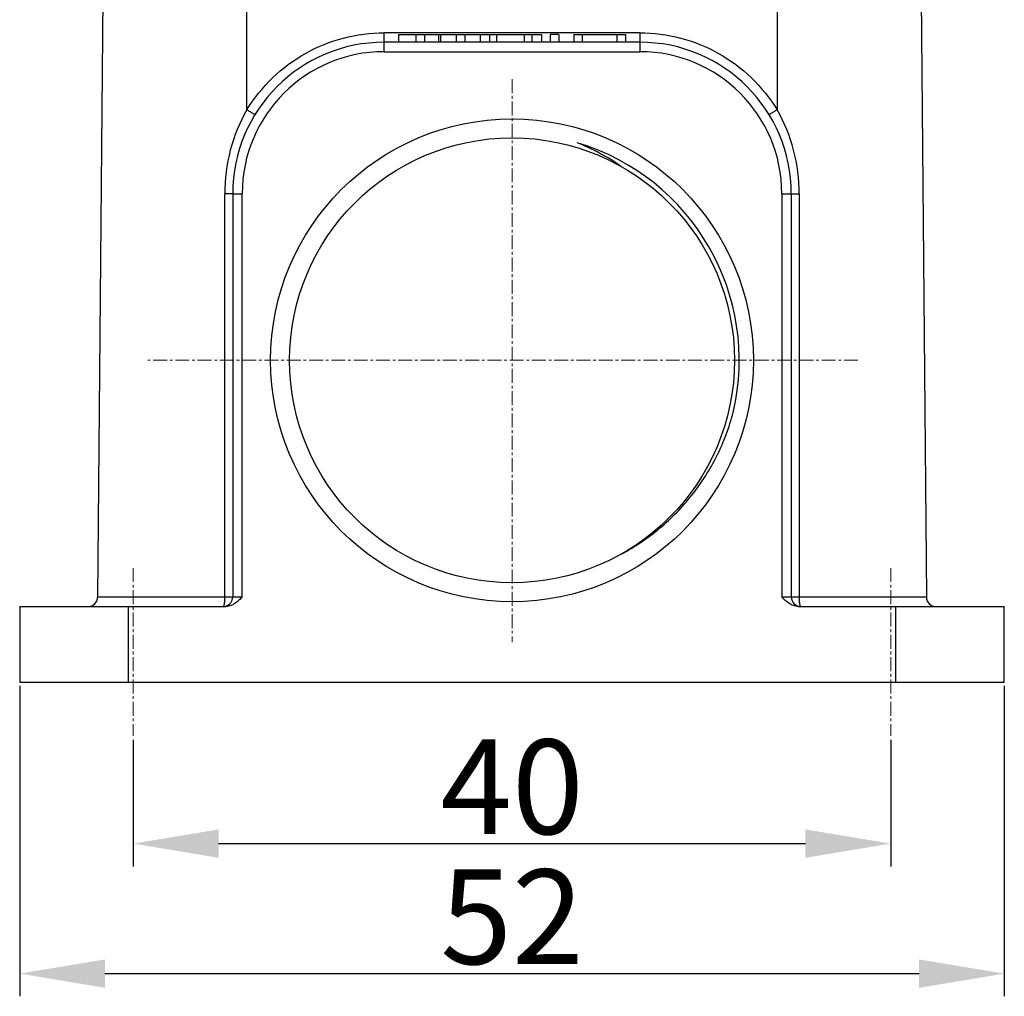
# Model space of a CAD drawing. Units: millimetres. Extents: x 1592 to 2037, y 610 to 925.
# Drawn here: x 1829 to 1881, y 783 to 835 of the extents above; entities that cross this region are included whole.
import ezdxf

# ---------------------------------------------------------------- set-up
doc = ezdxf.new("R2010")
doc.units = ezdxf.units.MM
doc.header["$LTSCALE"] = 65.395
doc.header["$PDMODE"] = 3
doc.header["$PDSIZE"] = 8
doc.linetypes.add('CENTER', pattern=[0.6, 0.375, -0.075, 0.075, -0.075])
doc.layers.get('Defpoints').update_dxf_attribs({"linetype": 'CONTINUOUS'})
doc.layers.add('1', color=7, linetype='CONTINUOUS')
doc.layers.add('Cen', color=1, linetype='CENTER', lineweight=15)
doc.layers.add('Dim', color=3, linetype='CONTINUOUS', lineweight=15)
doc.styles.add('Romans字体', font='romans.shx', dxfattribs={"width": 0.75})
doc.dimstyles.new('01', dxfattribs={"dimtxt": 5, "dimasz": 4.5, "dimexe": 1.2, "dimexo": 0.2, "dimgap": 0.5, "dimtad": 1, "dimdec": 1, "dimdsep": 46, "dimtxsty": 'Romans字体', "dimcen": 0, "dimclrd": 1, "dimclre": 6, "dimclrt": 4, "dimazin": 2, "dimtfac": 1, "dimtdec": 1, "dimtofl": 0, "dimtmove": 0, "dimatfit": 3, "dimfxl": 1, "dimtolj": 1, "dimtzin": 0, "dimarcsym": 0})

# ---------------------------------------------------------------- blocks, each defined once
blk = doc.blocks.new('*D137')
at = {"layer": 'Defpoints', "color": 0, "ltscale": 2}
for p in [(1834.72, 797.158), (1874.72, 797.158), (1874.72, 791.471)]:
    blk.add_point(p, dxfattribs=at)
at = {"layer": 'Dim', "color": 6, "lineweight": -2, "ltscale": 2}
for p, q in [((1834.72, 796.958), (1834.72, 790.271)), ((1874.72, 796.958), (1874.72, 790.271))]:
    blk.add_line(p, q, dxfattribs=at)
at = {"layer": 'Dim', "color": 1, "lineweight": -2, "ltscale": 2}
blk.add_line((1839.22, 791.471), (1870.22, 791.471), dxfattribs=at)
at = {"layer": 'Dim', "color": 1, "ltscale": 2}
for points in [[(1839.22, 792.221), (1839.22, 790.721), (1834.72, 791.471)], [(1870.22, 792.221), (1870.22, 790.721), (1874.72, 791.471)]]:
    blk.add_solid(points, dxfattribs=at)
at = {"layer": 'Dim', "color": 4, "ltscale": 2, "insert": (1854.72, 794.471), "char_height": 5, "attachment_point": 5, "style": 'Romans字体'}
blk.add_mtext('\\A1;40', dxfattribs=at)
blk = doc.blocks.new('*D138')
at = {"layer": 'Defpoints', "color": 0, "ltscale": 2}
for p in [(1828.72, 799.996), (1880.72, 799.996), (1880.72, 784.607)]:
    blk.add_point(p, dxfattribs=at)
at = {"layer": 'Dim', "color": 6, "lineweight": -2, "ltscale": 2}
for p, q in [((1828.72, 799.796), (1828.72, 783.407)), ((1880.72, 799.796), (1880.72, 783.407))]:
    blk.add_line(p, q, dxfattribs=at)
at = {"layer": 'Dim', "color": 1, "lineweight": -2, "ltscale": 2}
blk.add_line((1833.22, 784.607), (1876.22, 784.607), dxfattribs=at)
at = {"layer": 'Dim', "color": 1, "ltscale": 2}
for points in [[(1833.22, 785.357), (1833.22, 783.857), (1828.72, 784.607)], [(1876.22, 785.357), (1876.22, 783.857), (1880.72, 784.607)]]:
    blk.add_solid(points, dxfattribs=at)
at = {"layer": 'Dim', "color": 4, "ltscale": 2, "insert": (1854.72, 787.607), "char_height": 5, "attachment_point": 5, "style": 'Romans字体'}
blk.add_mtext('\\A1;52', dxfattribs=at)

msp = doc.modelspace()

# ---------------------------------------------------------------- linework, layer by layer
at = {"layer": '1', "color": 7, "linetype": 'Continuous'}
for p, q in [((1833.22, 848.696), (1832.834, 804.492)), ((1840.72, 830.229), (1840.72, 848.696)), ((1868.72, 848.696), (1868.72, 830.229)), ((1876.22, 848.696), (1876.605, 804.492)), ((1847.97, 833.296), (1847.97, 834.292)), ((1861.47, 834.292), (1847.97, 834.292)), ((1848.72, 834.196), (1848.72, 833.796)), ((1848.72, 834.196), (1856.283, 834.196)), ((1849.639, 834.196), (1849.639, 833.796)), ((1850.106, 834.196), (1850.106, 833.796)), ((1850.84, 834.196), (1850.84, 833.796)), ((1850.942, 834.196), (1850.942, 833.796)), ((1851.782, 833.796), (1851.782, 834.196)), ((1852.224, 834.196), (1852.224, 833.796)), ((1853.041, 834.196), (1853.041, 833.796)), ((1853.528, 834.196), (1853.528, 833.796)), ((1853.909, 834.196), (1853.909, 833.796)), ((1855.357, 834.196), (1855.357, 833.796)), ((1855.761, 834.196), (1855.761, 833.796)), ((1856.283, 834.196), (1856.283, 833.796)), ((1857.187, 834.196), (1856.728, 834.196)), ((1856.728, 834.196), (1856.728, 833.796)), ((1857.187, 834.196), (1857.187, 833.796)), ((1857.99, 834.196), (1860.72, 834.196)), ((1857.99, 834.196), (1857.99, 833.796)), ((1858.429, 834.196), (1858.429, 833.796)), ((1860.249, 834.196), (1860.249, 833.796)), ((1860.72, 834.196), (1860.72, 833.796)), ((1861.47, 834.292), (1861.47, 833.296)), ((1861.47, 833.796), (1847.97, 833.796)), ((1847.97, 833.296), (1861.47, 833.296)), ((1839.545, 804.492), (1839.545, 825.792)), ((1839.97, 825.796), (1839.97, 804.496)), ((1839.97, 825.796), (1840.47, 825.796)), ((1840.47, 804.496), (1840.47, 825.796)), ((1868.97, 825.796), (1869.47, 825.796)), ((1868.97, 825.796), (1868.97, 804.496)), ((1869.47, 825.796), (1869.47, 804.496)), ((1869.894, 825.792), (1869.894, 804.492)), ((1839.544, 804.492), (1832.834, 804.492)), ((1840.47, 804.496), (1839.97, 804.496)), ((1869.47, 804.496), (1868.97, 804.496)), ((1876.605, 804.492), (1869.895, 804.492)), ((1828.72, 803.996), (1839.604, 803.996)), ((1828.72, 803.996), (1828.72, 799.996)), ((1834.47, 799.996), (1834.47, 803.996)), ((1869.836, 803.996), (1880.72, 803.996)), ((1874.97, 803.996), (1874.97, 799.996)), ((1880.72, 799.996), (1880.72, 803.996)), ((1828.72, 799.996), (1880.72, 799.996))]:
    msp.add_line(p, q, dxfattribs=at)
for radius in [12.75, 11.75]:
    msp.add_circle((1854.72, 816.996), radius, dxfattribs=at)
for centre, radius, start, end in [((1847.97, 825.796), 8, 90, 180), ((1861.47, 825.796), 8, 0, 90), ((1847.97, 825.796), 7.5, 90, 180), ((1861.47, 825.796), 7.5, 0, 90), ((1854.72, 816.996), 12, 346.7214, 73.3006), ((1853.679, 817.441), 11.926, 55.2039, 67.8919), ((1832.334, 804.496), 0.5, 270, 359.5), ((1839.47, 804.496), 0.5, 285.1546, 359.9999), ((1869.97, 804.496), 0.5, 180.0001, 270), ((1877.105, 804.496), 0.5, 180.5, 270)]:
    msp.add_arc(centre, radius, start, end, dxfattribs=at)
for points, knots in [([(1840.72, 830.229), (1841.096, 830.845), (1842.012, 831.984), (1843.769, 833.288), (1845.798, 834.106), (1847.248, 834.292), (1847.97, 834.292)], [0, 0, 0, 0, 0.25001, 0.499996, 0.749984, 1, 1, 1, 1]), ([(1861.47, 834.292), (1862.191, 834.292), (1863.641, 834.106), (1865.67, 833.288), (1867.427, 831.984), (1868.343, 830.845), (1868.72, 830.229)], [0, 0, 0, 0, 0.250016, 0.500004, 0.74999, 1, 1, 1, 1]), ([(1840.72, 830.229), (1840.338, 829.56), (1839.745, 828.117), (1839.548, 826.57), (1839.545, 825.8)], [0, 0, 0, 0, 0.499963, 1, 1, 1, 1]), ([(1840.719, 830.229), (1840.747, 830.212), (1840.802, 830.18), (1840.881, 830.133), (1840.954, 830.089), (1841.018, 830.051), (1841.064, 830.023), (1841.095, 830.004), (1841.113, 829.993), (1841.126, 829.985), (1841.138, 829.979), (1841.141, 829.974), (1841.146, 829.973), (1841.146, 829.972)], [0, 0, 0, 0, 0.194919, 0.382997, 0.555947, 0.707358, 0.831552, 0.881996, 0.923953, 0.956945, 0.980735, 0.995143, 1, 1, 1, 1]), ([(1868.72, 830.229), (1868.666, 830.196), (1868.588, 830.149), (1868.488, 830.088), (1868.425, 830.05), (1868.372, 830.018), (1868.336, 829.997), (1868.315, 829.984), (1868.303, 829.978), (1868.297, 829.972), (1868.293, 829.972)], [0, 0, 0, 0, 0.379472, 0.551179, 0.701934, 0.826209, 0.919518, 0.953296, 0.978091, 1, 1, 1, 1]), ([(1869.894, 825.8), (1869.891, 826.57), (1869.694, 828.117), (1869.101, 829.56), (1868.72, 830.229)], [0, 0, 0, 0, 0.500037, 1, 1, 1, 1]), ([(1839.97, 825.796), (1839.97, 825.796), (1839.965, 825.796), (1839.961, 825.795), (1839.95, 825.795), (1839.937, 825.795), (1839.92, 825.794), (1839.89, 825.794), (1839.845, 825.793), (1839.782, 825.793), (1839.681, 825.792), (1839.601, 825.792), (1839.545, 825.792)], [0, 0, 0, 0, 0.004757, 0.018671, 0.041647, 0.073546, 0.114183, 0.163178, 0.284514, 0.433883, 0.606704, 1, 1, 1, 1]), ([(1869.47, 825.796), (1869.47, 825.796), (1869.474, 825.796), (1869.478, 825.795), (1869.489, 825.795), (1869.502, 825.795), (1869.519, 825.794), (1869.549, 825.794), (1869.594, 825.793), (1869.657, 825.793), (1869.758, 825.792), (1869.839, 825.792), (1869.894, 825.792)], [0, 0, 0, 0, 0.004746, 0.018649, 0.041615, 0.073507, 0.114138, 0.163127, 0.284458, 0.43383, 0.606666, 1, 1, 1, 1]), ([(1860.485, 806.758), (1861.207, 807.141), (1862.573, 808.059), (1864.291, 809.828), (1865.612, 811.91), (1866.191, 813.451), (1866.399, 814.24)], [0, 0, 0, 0, 0.250003, 0.49999, 0.749985, 1, 1, 1, 1]), ([(1839.544, 804.492), (1839.544, 804.4), (1839.539, 804.271), (1839.52, 804.119), (1839.507, 804.058), (1839.498, 804.034)], [0, 0, 0, 0, 0.597966, 0.833236, 1, 1, 1, 1]), ([(1839.97, 804.496), (1839.97, 804.496), (1839.965, 804.496), (1839.961, 804.495), (1839.95, 804.495), (1839.937, 804.495), (1839.92, 804.494), (1839.89, 804.494), (1839.845, 804.493), (1839.782, 804.493), (1839.681, 804.492), (1839.601, 804.492), (1839.545, 804.492)], [0, 0, 0, 0, 0.004756, 0.018668, 0.041641, 0.073539, 0.114173, 0.163164, 0.284496, 0.433869, 0.606695, 1, 1, 1, 1]), ([(1840.47, 804.496), (1840.412, 804.439), (1840.299, 804.324), (1840.131, 804.187), (1840.017, 804.115), (1839.969, 804.091)], [0, 0, 0, 0, 0.37498, 0.749974, 1, 1, 1, 1]), ([(1869.836, 803.996), (1869.75, 803.996), (1869.579, 804.03), (1869.274, 804.192), (1869.09, 804.375), (1868.97, 804.496)], [0, 0, 0, 0, 0.249612, 0.499718, 1, 1, 1, 1]), ([(1869.894, 804.492), (1869.839, 804.492), (1869.758, 804.492), (1869.657, 804.493), (1869.594, 804.493), (1869.549, 804.494), (1869.519, 804.494), (1869.502, 804.495), (1869.489, 804.495), (1869.478, 804.495), (1869.474, 804.496), (1869.47, 804.496), (1869.47, 804.496)], [0, 0, 0, 0, 0.393322, 0.566158, 0.715539, 0.836873, 0.885862, 0.926493, 0.958385, 0.98135, 0.995254, 1, 1, 1, 1]), ([(1869.941, 804.034), (1869.932, 804.058), (1869.919, 804.119), (1869.9, 804.271), (1869.895, 804.4), (1869.895, 804.492)], [0, 0, 0, 0, 0.166763, 0.402033, 1, 1, 1, 1]), ([(1839.498, 804.034), (1839.494, 804.024), (1839.489, 804.01), (1839.475, 803.996), (1839.47, 803.996)], [0, 0, 0, 0, 0.644728, 1, 1, 1, 1]), ([(1869.97, 803.996), (1869.964, 803.996), (1869.95, 804.01), (1869.945, 804.024), (1869.941, 804.034)], [0, 0, 0, 0, 0.355274, 1, 1, 1, 1])]:
    msp.add_open_spline(points, degree=3, knots=knots, dxfattribs=at)
msp.add_open_spline([(1839.969, 804.091), (1839.857, 804.034), (1839.729, 803.996), (1839.604, 803.996)], degree=3, dxfattribs=at)
at = {"layer": 'Cen', "ltscale": 0.03}
for p, q in [((1854.72, 831.842), (1854.72, 802.102)), ((1872.99, 816.996), (1835.483, 816.996)), ((1834.72, 806.027), (1834.72, 797.158)), ((1874.72, 806.027), (1874.72, 797.158))]:
    msp.add_line(p, q, dxfattribs=at)

# ---------------------------------------------------------------- dimensions: what is measured, and where the dimension line sits
at = {"layer": 'Dim', "ltscale": 2}
for base, p1, p2, picture, middle in [((1880.72, 784.607), (1828.72, 799.996), (1880.72, 799.996), '*D138', (1854.72, 787.607)), ((1874.72, 791.471), (1834.72, 797.158), (1874.72, 797.158), '*D137', (1854.72, 794.471))]:
    dim = msp.add_linear_dim(base=base, p1=p1, p2=p2, dimstyle='01', dxfattribs=at)
    dim.commit()
    dim.dimension.update_dxf_attribs({"geometry": picture, "text_midpoint": middle})

doc.saveas('drawing.dxf')
